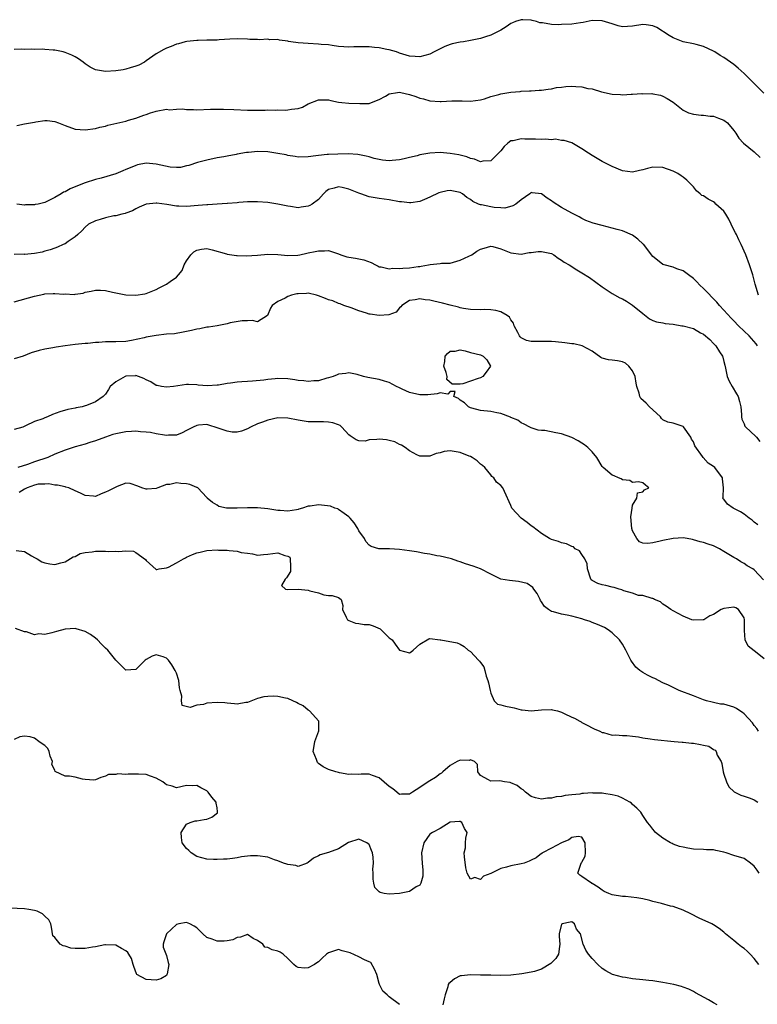
# Model space of a CAD drawing. Units: inches. Extents: x 2553000 to 2556000, y 1539000 to 1542000.
# Drawn here: x 2553824 to 2553970, y 1539957 to 1540151 of the extents above; entities that cross this region are included whole.
import ezdxf

# ---------------------------------------------------------------- set-up
doc = ezdxf.new("R2010")
doc.units = ezdxf.units.IN
doc.header["$MEASUREMENT"] = 0
doc.layers.add('LD25531539_2ft', color=112, linetype='Continuous')

msp = doc.modelspace()

# ---------------------------------------------------------------- linework, layer by layer
at = {"layer": 'LD25531539_2ft'}
for points, elevation in [([(2553970.89, 1540136.89), (2553969, 1540138.79), (2553967, 1540140.76), (2553965.82, 1540141.82), (2553965, 1540142.51), (2553964.32, 1540143), (2553963, 1540143.91), (2553962.29, 1540144.29), (2553961.25, 1540145), (2553961, 1540145.15), (2553959, 1540146.07), (2553957.55, 1540146.45), (2553957, 1540146.6), (2553955, 1540147.01), (2553953, 1540147.77), (2553952.24, 1540148.24), (2553949.79, 1540149.79), (2553949, 1540150.18), (2553947.67, 1540150.33), (2553947, 1540150.43), (2553945, 1540150.06), (2553943, 1540149.98), (2553942.18, 1540150.18), (2553941, 1540150.52), (2553939, 1540151.16), (2553937, 1540151.19), (2553935.22, 1540150.78), (2553934.73, 1540150.73), (2553933, 1540150.47), (2553931, 1540150.4), (2553930.32, 1540150.32), (2553929, 1540150.42), (2553927.25, 1540150.75), (2553927, 1540150.71), (2553926.71, 1540150.71), (2553926.02, 1540151), (2553925.2, 1540151.2), (2553925, 1540151.28), (2553923.33, 1540151.33), (2553923, 1540151.36), (2553921.88, 1540151), (2553921.29, 1540150.71), (2553921, 1540150.6), (2553920.06, 1540149.93), (2553919, 1540149.31), (2553918.45, 1540149), (2553917, 1540148.3), (2553915.97, 1540147.97), (2553915, 1540147.64), (2553913.34, 1540147.34), (2553913, 1540147.24), (2553911.67, 1540147), (2553911, 1540146.92), (2553909.43, 1540146.57), (2553909, 1540146.49), (2553907.94, 1540146.06), (2553907, 1540145.62), (2553905.84, 1540145), (2553905, 1540144.58), (2553903, 1540144.05), (2553902.09, 1540144.09), (2553901, 1540144.17), (2553900.35, 1540144.35), (2553899, 1540144.78), (2553898.85, 1540144.85), (2553898.4, 1540145), (2553897, 1540145.4), (2553896.53, 1540145.47), (2553895, 1540145.83), (2553894.1, 1540145.9), (2553893, 1540146.04), (2553891.97, 1540146.03), (2553891, 1540145.99), (2553890.02, 1540145.98), (2553889, 1540145.92), (2553888, 1540146), (2553887, 1540146.1), (2553885.75, 1540146.25), (2553885, 1540146.38), (2553883.52, 1540146.48), (2553883, 1540146.54), (2553881, 1540146.64), (2553879, 1540146.8), (2553877.59, 1540147), (2553877.08, 1540147.08), (2553877, 1540147.11), (2553875.31, 1540147.31), (2553875, 1540147.43), (2553873.41, 1540147.41), (2553873, 1540147.5), (2553871.4, 1540147.4), (2553871, 1540147.45), (2553869.46, 1540147.46), (2553869, 1540147.5), (2553867, 1540147.59), (2553865.54, 1540147.54), (2553863.41, 1540147.41), (2553863, 1540147.35), (2553861.33, 1540147.33), (2553861, 1540147.29), (2553859.27, 1540147.27), (2553859, 1540147.25), (2553857.07, 1540147.07), (2553856.73, 1540147), (2553855.4, 1540146.6), (2553855, 1540146.54), (2553853.92, 1540146.08), (2553853, 1540145.76), (2553852.5, 1540145.5), (2553851, 1540144.64), (2553849, 1540143.22), (2553848.67, 1540143), (2553847.59, 1540142.41), (2553847, 1540142.18), (2553845.89, 1540141.89), (2553845, 1540141.61), (2553844.5, 1540141.5), (2553843, 1540141.28), (2553841, 1540141.16), (2553839, 1540141.5), (2553837.97, 1540141.97), (2553837, 1540142.65), (2553836.59, 1540143), (2553835.67, 1540143.67), (2553835, 1540144.04), (2553834.35, 1540144.35), (2553833, 1540144.91), (2553832.61, 1540145), (2553831, 1540145.32), (2553830.64, 1540145.36), (2553829, 1540145.47), (2553828.48, 1540145.52), (2553827, 1540145.51), (2553826.43, 1540145.57), (2553825, 1540145.51), (2553824.42, 1540145.58), (2553823, 1540145.5)], 8218), ([(2553823.48, 1540130.52), (2553825, 1540130.82), (2553827, 1540131.16), (2553827.22, 1540131.22), (2553829, 1540131.46), (2553829.49, 1540131.49), (2553831, 1540131.3), (2553831.74, 1540131), (2553833, 1540130.52), (2553835, 1540129.78), (2553837, 1540129.61), (2553839, 1540129.9), (2553839.87, 1540130.13), (2553841, 1540130.39), (2553841.46, 1540130.54), (2553845, 1540131.36), (2553845.53, 1540131.53), (2553847, 1540131.92), (2553848.56, 1540132.56), (2553849, 1540132.69), (2553849.87, 1540133), (2553850.77, 1540133.23), (2553851, 1540133.34), (2553853, 1540133.7), (2553853.61, 1540133.61), (2553855, 1540133.73), (2553856.21, 1540133.79), (2553857, 1540133.62), (2553858.34, 1540133.66), (2553859, 1540133.6), (2553861.68, 1540133.68), (2553863, 1540133.71), (2553864.29, 1540133.71), (2553866.34, 1540133.66), (2553869, 1540133.53), (2553869.53, 1540133.54), (2553871, 1540133.5), (2553872.49, 1540133.51), (2553873, 1540133.55), (2553874.47, 1540133.53), (2553875, 1540133.57), (2553876.49, 1540133.51), (2553877, 1540133.55), (2553877.72, 1540133.72), (2553879, 1540133.82), (2553879.89, 1540134.11), (2553881, 1540134.76), (2553883, 1540135.58), (2553883.58, 1540135.58), (2553885, 1540135.54), (2553885.45, 1540135.45), (2553887, 1540135.08), (2553887.66, 1540135), (2553889, 1540134.92), (2553891.17, 1540134.83), (2553893, 1540134.85), (2553893.49, 1540135), (2553895, 1540135.6), (2553896.27, 1540136.27), (2553897, 1540136.71), (2553898.61, 1540137), (2553898.95, 1540137.05), (2553899.28, 1540137), (2553901, 1540136.62), (2553902.23, 1540136.23), (2553903, 1540135.88), (2553903.74, 1540135.74), (2553905, 1540135.34), (2553907, 1540135.25), (2553907.25, 1540135.25), (2553909.36, 1540135.36), (2553911, 1540135.33), (2553911.37, 1540135.37), (2553913, 1540135.3), (2553915, 1540135.58), (2553915.75, 1540135.75), (2553917, 1540136.2), (2553918.59, 1540136.59), (2553919, 1540136.74), (2553921, 1540137.07), (2553922.79, 1540137.21), (2553923, 1540137.25), (2553924.68, 1540137.32), (2553925, 1540137.36), (2553926.57, 1540137.43), (2553927, 1540137.46), (2553928.35, 1540137.65), (2553929, 1540137.72), (2553930.02, 1540137.98), (2553931, 1540138.08), (2553931.81, 1540138.19), (2553933, 1540138.24), (2553933.83, 1540138.17), (2553935, 1540138.11), (2553936.18, 1540137.82), (2553937, 1540137.7), (2553938.88, 1540137.12), (2553941, 1540136.67), (2553942.62, 1540136.62), (2553943, 1540136.55), (2553944.7, 1540136.7), (2553945, 1540136.65), (2553946.8, 1540136.8), (2553947, 1540136.76), (2553948.77, 1540136.77), (2553949, 1540136.72), (2553950.49, 1540136.49), (2553951, 1540136.29), (2553951.84, 1540135.84), (2553953, 1540135.09), (2553955, 1540133.52), (2553956.02, 1540133), (2553957, 1540132.72), (2553958.53, 1540132.53), (2553959, 1540132.52), (2553960.34, 1540132.34), (2553961, 1540132.32), (2553961.94, 1540131.94), (2553963, 1540131.57), (2553963.75, 1540131), (2553965, 1540129.51), (2553965.36, 1540129), (2553965.96, 1540127.96), (2553966.91, 1540127), (2553969, 1540125.32), (2553970.19, 1540124.19)], 8220), ([(2553969.82, 1540097), (2553969.17, 1540099.17), (2553968.71, 1540101), (2553968.59, 1540101.41), (2553968.08, 1540103), (2553967.33, 1540105), (2553966.46, 1540107), (2553965.96, 1540107.96), (2553965.48, 1540109), (2553965.31, 1540109.31), (2553965, 1540109.93), (2553964.49, 1540111), (2553963.99, 1540111.99), (2553963.42, 1540113), (2553963, 1540113.58), (2553961.45, 1540115), (2553961.24, 1540115.24), (2553961, 1540115.4), (2553959.95, 1540115.95), (2553959, 1540116.6), (2553958.69, 1540116.69), (2553958.34, 1540117), (2553957.6, 1540117.6), (2553957, 1540118.38), (2553956.46, 1540119), (2553955.7, 1540119.7), (2553955, 1540120.27), (2553954.58, 1540120.58), (2553953.94, 1540121), (2553953, 1540121.49), (2553951, 1540122.2), (2553949, 1540122.27), (2553947.97, 1540122.03), (2553947, 1540121.75), (2553946.36, 1540121.64), (2553945, 1540121.28), (2553943, 1540121.54), (2553941, 1540122.39), (2553939, 1540123.4), (2553937, 1540124.54), (2553936.29, 1540125), (2553935, 1540125.89), (2553934.31, 1540126.31), (2553933, 1540127.04), (2553931.51, 1540127.51), (2553931, 1540127.54), (2553929.77, 1540127.77), (2553929, 1540127.66), (2553927.82, 1540127.82), (2553927, 1540127.73), (2553925.82, 1540127.82), (2553923.77, 1540127.77), (2553923, 1540127.84), (2553921.45, 1540127.45), (2553921, 1540127.46), (2553920.38, 1540127), (2553919.63, 1540126.37), (2553919, 1540125.5), (2553918.54, 1540125), (2553917, 1540123.54), (2553915.44, 1540123.44), (2553915, 1540123.33), (2553913.83, 1540123.83), (2553913, 1540123.99), (2553912.28, 1540124.28), (2553911, 1540124.62), (2553910.69, 1540124.69), (2553909, 1540124.99), (2553907, 1540125.13), (2553904.99, 1540125.01), (2553903, 1540124.67), (2553902.52, 1540124.52), (2553901, 1540124.2), (2553899.91, 1540123.91), (2553899, 1540123.73), (2553897.58, 1540123.58), (2553897, 1540123.54), (2553895.68, 1540123.68), (2553895, 1540123.79), (2553894.01, 1540124.01), (2553893, 1540124.32), (2553892.45, 1540124.45), (2553890.79, 1540124.79), (2553888.89, 1540124.89), (2553886.86, 1540124.86), (2553885, 1540124.78), (2553884.73, 1540124.74), (2553883, 1540124.6), (2553882.49, 1540124.49), (2553881, 1540124.34), (2553879, 1540124.24), (2553878.4, 1540124.4), (2553877, 1540124.55), (2553876.67, 1540124.67), (2553874.99, 1540124.99), (2553873, 1540125.32), (2553871, 1540125.38), (2553869.18, 1540125.18), (2553868.84, 1540125.16), (2553867, 1540124.82), (2553866.75, 1540124.75), (2553865, 1540124.46), (2553864.31, 1540124.31), (2553863, 1540124.12), (2553861, 1540123.68), (2553859.16, 1540123.16), (2553857.41, 1540122.59), (2553857, 1540122.51), (2553855.77, 1540122.23), (2553855, 1540122.23), (2553853.72, 1540122.28), (2553851, 1540122.84), (2553849, 1540123.04), (2553847.29, 1540122.71), (2553847, 1540122.63), (2553845.83, 1540122.17), (2553845, 1540121.78), (2553844.43, 1540121.57), (2553843, 1540120.96), (2553840.11, 1540120.11), (2553839, 1540119.81), (2553837, 1540119.15), (2553835.44, 1540118.56), (2553834.02, 1540117.98), (2553833, 1540117.42), (2553832.69, 1540117.31), (2553832.22, 1540117), (2553831, 1540116.27), (2553829.55, 1540115.55), (2553829, 1540115.32), (2553827.68, 1540115), (2553827.12, 1540114.88), (2553827, 1540114.83), (2553825.19, 1540114.81), (2553825, 1540114.77), (2553823.49, 1540115)], 8222), ([(2553969.66, 1540087), (2553969.39, 1540087.39), (2553967.98, 1540089), (2553967, 1540089.93), (2553965.92, 1540091), (2553965, 1540091.96), (2553964.48, 1540092.48), (2553963, 1540094.08), (2553962.18, 1540095), (2553961.65, 1540095.65), (2553959, 1540098.36), (2553958.26, 1540099), (2553957.68, 1540099.68), (2553957, 1540100.3), (2553956.01, 1540101), (2553955, 1540101.83), (2553953.76, 1540102.24), (2553953, 1540102.54), (2553951.23, 1540103), (2553951, 1540103.07), (2553949.9, 1540103.9), (2553949, 1540104.65), (2553948.72, 1540105), (2553947.22, 1540107), (2553947.11, 1540107.11), (2553946.06, 1540108.06), (2553945, 1540108.88), (2553943, 1540109.71), (2553941.97, 1540109.97), (2553941, 1540110.24), (2553939, 1540110.73), (2553937.21, 1540111.21), (2553935.77, 1540111.77), (2553935, 1540112.13), (2553934.44, 1540112.44), (2553933, 1540113.19), (2553931, 1540114.34), (2553929.35, 1540115.35), (2553929, 1540115.63), (2553928.16, 1540116.16), (2553927, 1540116.98), (2553925.21, 1540117.21), (2553925, 1540117.26), (2553924.72, 1540117), (2553923, 1540115.85), (2553921.96, 1540115), (2553921.38, 1540114.62), (2553919.79, 1540114.21), (2553919, 1540114.23), (2553917.67, 1540114.33), (2553917, 1540114.46), (2553915.16, 1540114.84), (2553915, 1540114.86), (2553914.62, 1540115), (2553913.5, 1540115.5), (2553913, 1540115.87), (2553912.3, 1540116.3), (2553911.42, 1540117), (2553911, 1540117.25), (2553909, 1540117.64), (2553908.43, 1540117.57), (2553907, 1540117.26), (2553906.8, 1540117.2), (2553905, 1540116.35), (2553903.91, 1540115.91), (2553903, 1540115.51), (2553901.26, 1540115.26), (2553901, 1540115.21), (2553899.4, 1540115.4), (2553899, 1540115.43), (2553897, 1540115.82), (2553895.95, 1540115.95), (2553895, 1540116.09), (2553893, 1540116.42), (2553891.4, 1540117), (2553891, 1540117.12), (2553889, 1540117.93), (2553887.71, 1540118.29), (2553887, 1540118.42), (2553886.12, 1540118.12), (2553885, 1540117.88), (2553884.5, 1540117.5), (2553884, 1540117), (2553883, 1540115.91), (2553881.78, 1540115), (2553881.3, 1540114.7), (2553881, 1540114.55), (2553879.62, 1540114.38), (2553879, 1540114.27), (2553877.47, 1540114.53), (2553877, 1540114.56), (2553875.02, 1540114.98), (2553873, 1540115.28), (2553871, 1540115.42), (2553869, 1540115.43), (2553867.31, 1540115.31), (2553867, 1540115.25), (2553865.09, 1540115.09), (2553865, 1540115.07), (2553863.05, 1540114.95), (2553861.16, 1540114.84), (2553861, 1540114.84), (2553859.3, 1540114.7), (2553857, 1540114.53), (2553855.43, 1540114.57), (2553855, 1540114.56), (2553853.11, 1540114.89), (2553851.15, 1540115.15), (2553851, 1540115.19), (2553849.02, 1540114.98), (2553847.63, 1540114.37), (2553847, 1540114.06), (2553846.32, 1540113.68), (2553845, 1540113.2), (2553844.87, 1540113.13), (2553844.23, 1540113), (2553843, 1540112.68), (2553842.64, 1540112.64), (2553841, 1540112.27), (2553839.97, 1540111.97), (2553839, 1540111.67), (2553837.64, 1540111), (2553837, 1540110.45), (2553836.32, 1540109.68), (2553835.51, 1540109), (2553835, 1540108.53), (2553833.63, 1540107.63), (2553833, 1540107.17), (2553832.66, 1540107), (2553831.51, 1540106.49), (2553831, 1540106.32), (2553830.06, 1540105.94), (2553829, 1540105.68), (2553828.47, 1540105.53), (2553827, 1540105.27), (2553825, 1540105.07), (2553824.92, 1540105.08), (2553823, 1540105.04)], 8224), ([(2553823, 1540095.73), (2553827, 1540096.84), (2553828.79, 1540097.21), (2553829, 1540097.25), (2553830.67, 1540097.33), (2553831, 1540097.37), (2553832.77, 1540097.23), (2553833, 1540097.26), (2553834.83, 1540097.17), (2553835, 1540097.23), (2553836.59, 1540097.41), (2553837, 1540097.59), (2553838.18, 1540097.82), (2553839, 1540098), (2553839.99, 1540098.01), (2553841, 1540097.91), (2553842.37, 1540097.63), (2553843, 1540097.47), (2553845, 1540097.08), (2553847, 1540097.01), (2553848.73, 1540097.27), (2553849, 1540097.33), (2553851, 1540098.13), (2553851.56, 1540098.44), (2553853, 1540099.2), (2553853.72, 1540099.72), (2553855, 1540100.58), (2553855.38, 1540101), (2553856.1, 1540101.9), (2553856.53, 1540103), (2553857, 1540103.79), (2553857.8, 1540105), (2553858.43, 1540105.57), (2553859, 1540105.87), (2553859.91, 1540106.09), (2553861, 1540106.22), (2553862.02, 1540105.98), (2553864.85, 1540105.15), (2553865, 1540105.09), (2553866.82, 1540104.82), (2553867, 1540104.83), (2553868.75, 1540104.75), (2553871, 1540104.88), (2553873, 1540105.08), (2553875, 1540105.03), (2553877, 1540104.83), (2553878.92, 1540104.92), (2553879.36, 1540105), (2553880.69, 1540105.31), (2553881, 1540105.35), (2553882.34, 1540105.66), (2553883, 1540105.76), (2553884.24, 1540105.76), (2553885, 1540105.83), (2553886.75, 1540105.25), (2553887, 1540105.2), (2553887.46, 1540105), (2553888.61, 1540104.61), (2553889, 1540104.52), (2553890.3, 1540104.3), (2553891, 1540104.16), (2553891.99, 1540103.99), (2553893.43, 1540103.43), (2553894.28, 1540103), (2553894.77, 1540102.77), (2553895, 1540102.63), (2553895.42, 1540102.58), (2553897, 1540102.2), (2553897.68, 1540102.32), (2553899, 1540102.25), (2553899.65, 1540102.35), (2553901, 1540102.41), (2553902.66, 1540102.66), (2553903, 1540102.7), (2553903.28, 1540102.72), (2553904.72, 1540103), (2553905.09, 1540103.09), (2553907, 1540103.26), (2553907.3, 1540103.3), (2553909, 1540103.32), (2553911, 1540103.9), (2553912.72, 1540104.72), (2553913.26, 1540105), (2553914.3, 1540105.7), (2553915, 1540106.07), (2553915.69, 1540106.31), (2553917, 1540106.66), (2553917.41, 1540106.59), (2553919, 1540106.19), (2553920.35, 1540105.65), (2553921, 1540105.37), (2553923, 1540105.13), (2553924.58, 1540105.42), (2553925, 1540105.45), (2553926.39, 1540105.61), (2553927, 1540105.61), (2553929, 1540105.21), (2553929.45, 1540105), (2553930.29, 1540104.29), (2553931, 1540103.91), (2553931.5, 1540103.5), (2553932.46, 1540103), (2553934.01, 1540102.01), (2553935, 1540101.45), (2553936.49, 1540100.49), (2553939, 1540098.66), (2553941, 1540097.33), (2553942.52, 1540096.52), (2553943, 1540096.31), (2553943.82, 1540095.82), (2553945, 1540095.04), (2553947, 1540093.38), (2553948.35, 1540092.35), (2553949, 1540092.01), (2553949.73, 1540091.73), (2553951, 1540091.55), (2553951.44, 1540091.44), (2553953, 1540091.33), (2553954.71, 1540091), (2553955, 1540090.96), (2553957, 1540090.42), (2553958.4, 1540089.6), (2553959, 1540089.3), (2553960.28, 1540088.28), (2553961, 1540087.47), (2553961.25, 1540087.25), (2553961.45, 1540087), (2553962.16, 1540085.84), (2553962.72, 1540085), (2553962.79, 1540084.79), (2553963, 1540083.93), (2553963.22, 1540083.21), (2553963.35, 1540082.65), (2553963.7, 1540081), (2553964.07, 1540080.07), (2553964.65, 1540079), (2553965.54, 1540077.54), (2553965.81, 1540077), (2553966.07, 1540076.07), (2553966.35, 1540075), (2553966.52, 1540073.48), (2553966.5, 1540073), (2553966.53, 1540072.53), (2553967, 1540071.64), (2553967.18, 1540071.18), (2553967.32, 1540071), (2553969.23, 1540069.23), (2553969.44, 1540069), (2553970.14, 1540068.14)], 8226), ([(2553969.69, 1540051.69), (2553969, 1540052.25), (2553968.61, 1540052.61), (2553968, 1540053), (2553967, 1540053.79), (2553966.29, 1540054.29), (2553964.86, 1540055), (2553963.76, 1540055.76), (2553963, 1540056.77), (2553962.87, 1540056.87), (2553962.81, 1540057), (2553962.86, 1540057.14), (2553962.93, 1540059), (2553962.77, 1540060.77), (2553962.78, 1540061), (2553961.24, 1540063), (2553961, 1540063.22), (2553959.9, 1540063.9), (2553958.91, 1540065), (2553958.78, 1540065.22), (2553957.32, 1540067.32), (2553957, 1540068.1), (2553956.61, 1540068.61), (2553956.47, 1540069), (2553955.07, 1540071.07), (2553955, 1540071.11), (2553953.58, 1540071.58), (2553953, 1540071.75), (2553951.94, 1540071.94), (2553951, 1540072.42), (2553950.72, 1540072.72), (2553950.5, 1540073), (2553949, 1540074.37), (2553948.36, 1540075), (2553947.7, 1540075.7), (2553946.65, 1540076.65), (2553946.41, 1540077), (2553946.3, 1540077.7), (2553945.85, 1540079), (2553945.69, 1540079.69), (2553945.53, 1540081), (2553945, 1540082.06), (2553944.26, 1540083), (2553943.58, 1540083.58), (2553943, 1540083.85), (2553942.04, 1540084.04), (2553941, 1540084.2), (2553940.25, 1540084.25), (2553939, 1540084.58), (2553938.73, 1540084.73), (2553937, 1540086), (2553935.05, 1540087), (2553933.41, 1540087.41), (2553933, 1540087.44), (2553931.62, 1540087.62), (2553929.78, 1540087.78), (2553929, 1540087.87), (2553927, 1540087.9), (2553925.85, 1540087.85), (2553925, 1540087.86), (2553924.09, 1540088.09), (2553923, 1540088.63), (2553922.82, 1540088.82), (2553922.7, 1540089), (2553922.34, 1540089.66), (2553921.66, 1540091), (2553921.49, 1540091.49), (2553921, 1540092.17), (2553920.69, 1540092.69), (2553920.23, 1540093), (2553919, 1540093.74), (2553917.99, 1540093.99), (2553917, 1540094.14), (2553915.83, 1540094.17), (2553915, 1540094.14), (2553913, 1540094.18), (2553911.61, 1540094.39), (2553911, 1540094.55), (2553910.67, 1540094.67), (2553909, 1540095.04), (2553907.47, 1540095.47), (2553905.81, 1540095.81), (2553905, 1540096.03), (2553904.08, 1540096.08), (2553903, 1540096.28), (2553902.07, 1540096.07), (2553901, 1540095.96), (2553899.47, 1540095), (2553899.27, 1540094.73), (2553899, 1540094.51), (2553898.32, 1540093.68), (2553896.89, 1540093.11), (2553895, 1540092.98), (2553893.24, 1540093.24), (2553893, 1540093.29), (2553892.51, 1540093.49), (2553891, 1540093.94), (2553889.49, 1540094.51), (2553888, 1540095), (2553887.29, 1540095.29), (2553887, 1540095.35), (2553885.88, 1540095.88), (2553885, 1540096.1), (2553884.39, 1540096.39), (2553883, 1540096.89), (2553882.6, 1540097), (2553881, 1540097.39), (2553880.64, 1540097.36), (2553879, 1540097.3), (2553878.75, 1540097.25), (2553877.72, 1540097), (2553877, 1540096.77), (2553876.44, 1540096.44), (2553875, 1540095.8), (2553873.89, 1540095), (2553873.52, 1540094.48), (2553872.98, 1540093.02), (2553871, 1540091.75), (2553870.03, 1540092.03), (2553869, 1540091.94), (2553867.98, 1540091.98), (2553865.57, 1540091.57), (2553865, 1540091.39), (2553863, 1540091), (2553861.29, 1540090.71), (2553861, 1540090.69), (2553859.62, 1540090.38), (2553859, 1540090.29), (2553857.97, 1540090.03), (2553857, 1540089.82), (2553856.31, 1540089.69), (2553854.58, 1540089.42), (2553853, 1540089.3), (2553851, 1540089.07), (2553849, 1540088.73), (2553848.63, 1540088.63), (2553846.09, 1540088.09), (2553845, 1540087.9), (2553843, 1540087.78), (2553841, 1540087.78), (2553839.69, 1540087.69), (2553839, 1540087.69), (2553837.51, 1540087.51), (2553837, 1540087.48), (2553835, 1540087.26), (2553833, 1540087), (2553831.26, 1540086.74), (2553830.61, 1540086.61), (2553829, 1540086.34), (2553827.88, 1540086.12), (2553826.34, 1540085.66), (2553824.74, 1540085), (2553823, 1540084.45)], 8228), ([(2553970.87, 1540040.87), (2553969, 1540042.82), (2553968.73, 1540043), (2553967.63, 1540043.63), (2553967, 1540044.09), (2553966.39, 1540044.39), (2553965.5, 1540045), (2553965, 1540045.27), (2553963, 1540046.48), (2553962.18, 1540047), (2553961.38, 1540047.38), (2553961, 1540047.54), (2553959.9, 1540047.9), (2553959, 1540048.22), (2553958.34, 1540048.34), (2553957, 1540048.77), (2553956.8, 1540048.8), (2553955.77, 1540049), (2553955, 1540049.13), (2553953, 1540049.03), (2553951, 1540048.6), (2553950.46, 1540048.46), (2553949, 1540048.15), (2553948.02, 1540048.02), (2553947, 1540048.12), (2553946.39, 1540048.39), (2553945.84, 1540049), (2553945, 1540050.53), (2553944.86, 1540051), (2553944.68, 1540053.32), (2553944.89, 1540055), (2553945, 1540055.57), (2553945.84, 1540057), (2553945.97, 1540058.03), (2553947, 1540058.24), (2553947.38, 1540058.62), (2553948.23, 1540059), (2553947.52, 1540059.52), (2553947, 1540059.97), (2553946.18, 1540060.18), (2553945, 1540060.06), (2553944.47, 1540060.47), (2553943, 1540060.57), (2553942.78, 1540060.78), (2553942.2, 1540061), (2553941.37, 1540061.37), (2553941, 1540061.51), (2553939.19, 1540063), (2553939, 1540063.24), (2553937.93, 1540065), (2553937, 1540066.14), (2553936.15, 1540067), (2553935.51, 1540067.51), (2553935, 1540067.79), (2553934.28, 1540068.28), (2553933, 1540068.94), (2553931, 1540069.69), (2553929.88, 1540069.88), (2553927.7, 1540070.3), (2553927, 1540070.33), (2553926.39, 1540070.39), (2553925, 1540070.87), (2553924.71, 1540071), (2553923.59, 1540071.59), (2553923, 1540071.82), (2553922.33, 1540072.33), (2553921, 1540072.86), (2553920.92, 1540072.92), (2553919, 1540073.68), (2553918.22, 1540073.78), (2553917, 1540074.07), (2553915, 1540074.27), (2553913.26, 1540074.74), (2553913, 1540074.8), (2553912.61, 1540075), (2553911.81, 1540075.81), (2553911, 1540076.32), (2553910.65, 1540076.65), (2553909.71, 1540077), (2553910, 1540078), (2553909, 1540078.02), (2553908.52, 1540077.48), (2553907, 1540077.78), (2553906.46, 1540077.54), (2553904.61, 1540077.39), (2553903, 1540077.34), (2553901, 1540077.79), (2553899.51, 1540078.49), (2553899, 1540078.71), (2553898.41, 1540079), (2553897, 1540079.79), (2553896.08, 1540080.08), (2553895, 1540080.39), (2553892.77, 1540080.77), (2553891.89, 1540081), (2553890.64, 1540081.36), (2553889, 1540081.71), (2553888.44, 1540081.56), (2553887, 1540081.41), (2553886.73, 1540081.27), (2553885.93, 1540081), (2553885, 1540080.72), (2553884.65, 1540080.65), (2553883, 1540080.14), (2553882.13, 1540080.13), (2553881, 1540079.97), (2553880.13, 1540080.13), (2553879, 1540080.21), (2553878.33, 1540080.33), (2553877, 1540080.51), (2553875, 1540080.56), (2553874.5, 1540080.5), (2553873, 1540080.36), (2553872.24, 1540080.24), (2553870.03, 1540080.03), (2553869, 1540080), (2553867.89, 1540079.89), (2553867, 1540079.88), (2553865.67, 1540079.67), (2553865, 1540079.6), (2553863.29, 1540079.29), (2553863, 1540079.25), (2553861.14, 1540079.14), (2553859.26, 1540079.26), (2553859, 1540079.33), (2553857.37, 1540079.37), (2553857, 1540079.41), (2553854.41, 1540079), (2553853, 1540078.86), (2553852.02, 1540079), (2553851.18, 1540079.18), (2553851, 1540079.2), (2553849.93, 1540079.93), (2553849, 1540080.33), (2553848.58, 1540080.58), (2553847.49, 1540081), (2553847, 1540081.14), (2553846.88, 1540081.12), (2553845, 1540081.05), (2553844.86, 1540081), (2553843, 1540079.89), (2553841.92, 1540079), (2553841.59, 1540078.41), (2553841, 1540077.52), (2553840.52, 1540077), (2553839, 1540075.96), (2553837.26, 1540075.26), (2553837, 1540075.17), (2553836.41, 1540075), (2553835.19, 1540074.81), (2553835, 1540074.75), (2553833.53, 1540074.47), (2553832.01, 1540073.99), (2553830.54, 1540073.46), (2553829.56, 1540073), (2553829, 1540072.82), (2553828.65, 1540072.65), (2553827, 1540072.07), (2553825.21, 1540071.21), (2553824.67, 1540071), (2553823, 1540070.51)], 8230), ([(2553971, 1540025.31), (2553969.61, 1540026.39), (2553969, 1540026.85), (2553967.8, 1540027.8), (2553967.22, 1540029), (2553967.12, 1540030.88), (2553967.07, 1540031.07), (2553967.1, 1540033), (2553967, 1540033.36), (2553965.92, 1540035), (2553965.36, 1540035.36), (2553965, 1540035.49), (2553963, 1540035.22), (2553962.48, 1540035), (2553961, 1540034.04), (2553960.25, 1540033.75), (2553959.06, 1540033), (2553959, 1540032.95), (2553958.96, 1540032.96), (2553957, 1540032.9), (2553956.72, 1540033), (2553955, 1540033.71), (2553953, 1540034.75), (2553952.55, 1540035), (2553951.65, 1540035.65), (2553951, 1540036.08), (2553950.52, 1540036.52), (2553949.34, 1540037), (2553949.14, 1540037.14), (2553949, 1540037.17), (2553948.85, 1540037.15), (2553947, 1540037.75), (2553946.2, 1540037.8), (2553945, 1540038.24), (2553943.29, 1540038.71), (2553942.87, 1540038.87), (2553942.38, 1540039), (2553941.34, 1540039.34), (2553941, 1540039.43), (2553939.72, 1540039.72), (2553939, 1540039.9), (2553938.16, 1540040.16), (2553937, 1540040.75), (2553936.85, 1540040.85), (2553936.75, 1540041), (2553936.11, 1540043), (2553936.05, 1540044.05), (2553935.59, 1540045), (2553935, 1540045.85), (2553934.56, 1540046.56), (2553933.68, 1540047), (2553933.34, 1540047.34), (2553933, 1540047.44), (2553931.97, 1540047.97), (2553931, 1540048.19), (2553930.41, 1540048.41), (2553929, 1540048.82), (2553928.62, 1540049), (2553927, 1540050.02), (2553925.34, 1540051.34), (2553925, 1540051.5), (2553924.19, 1540052.19), (2553923, 1540053), (2553921.15, 1540055), (2553921, 1540055.55), (2553919.74, 1540058.26), (2553919.41, 1540059), (2553919, 1540059.45), (2553918.13, 1540060.13), (2553917.61, 1540061), (2553917.26, 1540061.26), (2553917, 1540061.55), (2553915.84, 1540063), (2553915.4, 1540063.4), (2553915, 1540063.71), (2553914.34, 1540064.34), (2553913.34, 1540065), (2553913, 1540065.18), (2553912.73, 1540065.27), (2553911, 1540065.99), (2553909.8, 1540066.2), (2553909, 1540066.31), (2553907.82, 1540066.18), (2553907, 1540065.94), (2553906.22, 1540065.78), (2553905, 1540065.24), (2553904.73, 1540065.27), (2553903, 1540065.27), (2553902.46, 1540065.54), (2553901, 1540066.34), (2553900.11, 1540067), (2553899.43, 1540067.43), (2553899, 1540067.56), (2553898.06, 1540068.06), (2553897, 1540068.36), (2553896.45, 1540068.45), (2553895, 1540068.63), (2553894.53, 1540068.53), (2553893, 1540068.45), (2553892.23, 1540068.23), (2553891, 1540068.26), (2553890.45, 1540068.45), (2553889.24, 1540069.24), (2553889, 1540069.48), (2553887.63, 1540071), (2553887.28, 1540071.28), (2553887, 1540071.41), (2553885.86, 1540071.86), (2553885, 1540071.99), (2553884.04, 1540072.04), (2553883, 1540072), (2553882.04, 1540072.04), (2553881, 1540072.04), (2553880.19, 1540072.19), (2553879, 1540072.38), (2553877, 1540072.78), (2553875, 1540072.81), (2553873, 1540072.37), (2553871.98, 1540071.98), (2553871, 1540071.64), (2553869.6, 1540071), (2553869, 1540070.68), (2553867.81, 1540070.19), (2553867, 1540069.99), (2553865.99, 1540070.01), (2553865, 1540070.16), (2553863, 1540070.88), (2553861.39, 1540071.39), (2553861, 1540071.48), (2553859.35, 1540071.35), (2553859, 1540071.33), (2553858.26, 1540071), (2553857, 1540070.32), (2553856.13, 1540069.87), (2553855, 1540069.42), (2553853.4, 1540069.4), (2553853, 1540069.35), (2553852.62, 1540069.38), (2553851, 1540069.68), (2553849.9, 1540069.9), (2553849, 1540070.01), (2553847.93, 1540070.07), (2553847, 1540070.17), (2553846.14, 1540070.14), (2553845, 1540070.07), (2553843, 1540069.67), (2553842.47, 1540069.53), (2553840.97, 1540069.03), (2553839, 1540068.29), (2553837.93, 1540067.93), (2553837, 1540067.64), (2553835, 1540067.09), (2553833, 1540066.46), (2553831, 1540065.64), (2553829.62, 1540065), (2553827, 1540064.12), (2553825.62, 1540063.62), (2553823.66, 1540063)], 8232), ([(2553969.85, 1540011), (2553969.53, 1540011.53), (2553969, 1540012.15), (2553968.66, 1540012.66), (2553967, 1540014.4), (2553966.69, 1540014.69), (2553966.17, 1540015), (2553965.5, 1540015.5), (2553965, 1540015.71), (2553963, 1540016.31), (2553962.36, 1540016.36), (2553961, 1540016.68), (2553960.71, 1540016.71), (2553959.62, 1540017), (2553959, 1540017.2), (2553957, 1540017.97), (2553954.2, 1540019), (2553953.41, 1540019.41), (2553953, 1540019.59), (2553952.08, 1540020.08), (2553951, 1540020.54), (2553949.37, 1540021.37), (2553949, 1540021.5), (2553947.92, 1540022.08), (2553947, 1540022.55), (2553946.43, 1540023), (2553945.66, 1540023.66), (2553944.8, 1540024.8), (2553944.68, 1540025), (2553943.67, 1540027), (2553943, 1540028.17), (2553942.41, 1540029), (2553941, 1540030.4), (2553940.18, 1540031), (2553939.43, 1540031.43), (2553938.07, 1540032.07), (2553937, 1540032.45), (2553936.63, 1540032.63), (2553935.51, 1540033), (2553935, 1540033.15), (2553933, 1540033.68), (2553932.12, 1540033.88), (2553931, 1540034.07), (2553929.43, 1540034.57), (2553929, 1540034.62), (2553928.39, 1540035), (2553927.61, 1540035.61), (2553927, 1540036.55), (2553926.81, 1540036.81), (2553926.74, 1540037), (2553926.16, 1540038.16), (2553925.54, 1540039), (2553925.35, 1540039.35), (2553924.17, 1540040.17), (2553922.52, 1540040.52), (2553920.7, 1540040.7), (2553919, 1540040.99), (2553917, 1540041.96), (2553915.02, 1540043.02), (2553913.57, 1540043.57), (2553912.05, 1540044.05), (2553911, 1540044.44), (2553910.54, 1540044.55), (2553909.28, 1540045), (2553909, 1540045.09), (2553907, 1540045.52), (2553906.38, 1540045.62), (2553905, 1540045.9), (2553903.96, 1540046.04), (2553902.39, 1540046.39), (2553901, 1540046.56), (2553899, 1540046.85), (2553897.01, 1540046.99), (2553895.03, 1540046.97), (2553894.96, 1540046.96), (2553893.41, 1540047.41), (2553893, 1540047.7), (2553892.39, 1540048.4), (2553892.09, 1540049), (2553891, 1540050.5), (2553890.83, 1540050.83), (2553890.76, 1540051), (2553890.09, 1540052.09), (2553889.28, 1540053), (2553889, 1540053.29), (2553888.07, 1540053.93), (2553887, 1540054.76), (2553886.85, 1540054.85), (2553886.27, 1540055), (2553885.39, 1540055.39), (2553883.62, 1540055.62), (2553883, 1540055.64), (2553881.39, 1540055.39), (2553881, 1540055.37), (2553879.89, 1540055), (2553879.17, 1540054.83), (2553879, 1540054.76), (2553878.67, 1540054.67), (2553877, 1540054.4), (2553875.47, 1540054.53), (2553875, 1540054.55), (2553873, 1540054.89), (2553871, 1540055.08), (2553869, 1540055.07), (2553867, 1540054.97), (2553865, 1540054.98), (2553864.86, 1540055), (2553863.35, 1540055.35), (2553863, 1540055.62), (2553862.1, 1540056.1), (2553861.08, 1540057), (2553861, 1540057.12), (2553859.2, 1540059), (2553859.07, 1540059.07), (2553859, 1540059.08), (2553857.64, 1540059.64), (2553857, 1540059.77), (2553855.88, 1540059.88), (2553855, 1540059.99), (2553853.69, 1540059.69), (2553853, 1540059.65), (2553851.31, 1540059), (2553851, 1540058.9), (2553849.23, 1540058.77), (2553849, 1540058.77), (2553848.17, 1540059), (2553847.36, 1540059.36), (2553845.86, 1540059.86), (2553845, 1540059.9), (2553843.28, 1540059.28), (2553843, 1540059.14), (2553842.78, 1540059), (2553841.6, 1540058.4), (2553841, 1540058.13), (2553840.14, 1540057.86), (2553839, 1540057.33), (2553838.61, 1540057.39), (2553837, 1540057.49), (2553836.06, 1540057.94), (2553835, 1540058.4), (2553833.76, 1540059), (2553833.17, 1540059.17), (2553833, 1540059.18), (2553831.55, 1540059.55), (2553831, 1540059.54), (2553829.83, 1540059.83), (2553829, 1540059.75), (2553827.71, 1540059.71), (2553827, 1540059.55), (2553825.53, 1540059), (2553825, 1540058.76), (2553823.93, 1540058.07)], 8234), ([(2553823.33, 1540046.67), (2553825, 1540046.43), (2553826.41, 1540045.59), (2553827, 1540045.28), (2553827.49, 1540045), (2553828.43, 1540044.43), (2553829, 1540044.2), (2553830.03, 1540044.03), (2553831, 1540043.9), (2553832.2, 1540044.2), (2553833, 1540044.38), (2553834.63, 1540045.37), (2553835, 1540045.47), (2553835.97, 1540046.03), (2553837, 1540046.24), (2553838.38, 1540046.38), (2553839, 1540046.52), (2553841, 1540046.53), (2553841.52, 1540046.48), (2553843, 1540046.53), (2553843.56, 1540046.44), (2553845, 1540046.59), (2553846.52, 1540046.52), (2553847, 1540046.25), (2553848.89, 1540044.89), (2553849, 1540044.69), (2553851, 1540042.87), (2553851.09, 1540042.91), (2553851.56, 1540043), (2553853, 1540043.24), (2553853.39, 1540043.39), (2553855, 1540044.22), (2553856.4, 1540045), (2553856.77, 1540045.23), (2553857, 1540045.31), (2553858.13, 1540045.87), (2553859, 1540046.16), (2553859.66, 1540046.34), (2553861, 1540046.63), (2553863, 1540046.77), (2553863.26, 1540046.74), (2553865, 1540046.72), (2553865.37, 1540046.63), (2553867, 1540046.52), (2553867.73, 1540046.27), (2553869, 1540046.09), (2553869.99, 1540045.99), (2553871, 1540045.71), (2553872.14, 1540045.86), (2553873, 1540045.92), (2553875, 1540046.18), (2553876.35, 1540045.65), (2553877, 1540045.55), (2553877.36, 1540045.36), (2553877.45, 1540045), (2553877.51, 1540043.51), (2553877.5, 1540043), (2553877.52, 1540042.48), (2553876.72, 1540041.28), (2553876.47, 1540041), (2553875.74, 1540039.74), (2553876.54, 1540039), (2553877, 1540038.96), (2553879, 1540038.99), (2553881, 1540038.81), (2553881.32, 1540038.68), (2553883, 1540038.32), (2553884.1, 1540037.9), (2553885, 1540037.79), (2553885.74, 1540037.74), (2553887, 1540037.37), (2553887.52, 1540037), (2553887.82, 1540035.82), (2553887.75, 1540035), (2553888.48, 1540033.52), (2553888.76, 1540033), (2553888.9, 1540032.9), (2553889, 1540032.85), (2553890.31, 1540032.31), (2553891, 1540032.27), (2553892.04, 1540032.04), (2553893, 1540032.03), (2553893.79, 1540031.79), (2553895.2, 1540031.2), (2553897, 1540029.43), (2553897.53, 1540029), (2553898.14, 1540028.14), (2553899, 1540026.96), (2553901, 1540026.48), (2553901.32, 1540026.68), (2553901.71, 1540027), (2553903, 1540028.19), (2553904.77, 1540029.23), (2553905, 1540029.3), (2553907, 1540029.05), (2553907.15, 1540029), (2553910.41, 1540028.41), (2553911, 1540028.14), (2553911.74, 1540027.74), (2553912.58, 1540027), (2553913, 1540026.72), (2553914.59, 1540025), (2553914.8, 1540024.8), (2553915, 1540024.58), (2553915.68, 1540023.68), (2553915.83, 1540023), (2553916.14, 1540021.86), (2553916.47, 1540021), (2553916.55, 1540020.55), (2553916.88, 1540019), (2553917, 1540018.5), (2553917.72, 1540017), (2553918.35, 1540016.35), (2553919, 1540016.2), (2553919.95, 1540015.95), (2553921, 1540015.71), (2553921.64, 1540015.64), (2553923, 1540015.24), (2553923.24, 1540015.24), (2553925, 1540015.02), (2553927, 1540015.21), (2553929, 1540015.27), (2553929.23, 1540015.23), (2553930.16, 1540015), (2553931, 1540014.77), (2553931.48, 1540014.52), (2553933, 1540013.79), (2553933.56, 1540013.56), (2553934.59, 1540013), (2553934.84, 1540012.84), (2553935, 1540012.72), (2553936.15, 1540012.15), (2553937, 1540011.65), (2553937.44, 1540011.44), (2553938.54, 1540011), (2553939, 1540010.74), (2553939.28, 1540010.72), (2553941, 1540010.24), (2553941.69, 1540010.31), (2553943, 1540010.15), (2553943.85, 1540010.15), (2553945, 1540009.99), (2553946.14, 1540009.86), (2553947, 1540009.7), (2553948.49, 1540009.51), (2553949.34, 1540009.34), (2553953.22, 1540009), (2553954.82, 1540008.82), (2553955, 1540008.84), (2553956.62, 1540008.62), (2553957, 1540008.63), (2553958.39, 1540008.39), (2553959, 1540008.23), (2553960.06, 1540008.06), (2553961, 1540007.37), (2553961.29, 1540007.29), (2553961.5, 1540007), (2553961.72, 1540006.28), (2553962.46, 1540005), (2553962.62, 1540004.62), (2553962.89, 1540003), (2553963, 1540002.51), (2553963.53, 1540001), (2553964, 1540000), (2553965.04, 1539999.04), (2553966.37, 1539998.37), (2553967, 1539998.19), (2553968.23, 1539997.77), (2553969, 1539997.43), (2553969.75, 1539997)], 8236), ([(2553969.96, 1539983), (2553969.56, 1539983.56), (2553969, 1539984.4), (2553968.3, 1539985), (2553967, 1539985.86), (2553965, 1539986.45), (2553963.45, 1539987), (2553963, 1539987.14), (2553961.46, 1539987.46), (2553961, 1539987.59), (2553959.62, 1539987.62), (2553959, 1539987.68), (2553957, 1539987.75), (2553955.91, 1539987.91), (2553955, 1539988.1), (2553954.28, 1539988.28), (2553953, 1539988.74), (2553952.82, 1539988.82), (2553952.47, 1539989), (2553951, 1539989.91), (2553949.55, 1539991), (2553949.31, 1539991.31), (2553949, 1539991.67), (2553948.44, 1539992.44), (2553947.93, 1539993), (2553947, 1539994.37), (2553946.61, 1539995), (2553945.85, 1539995.85), (2553945, 1539996.54), (2553944.79, 1539996.79), (2553944.45, 1539997), (2553943, 1539997.76), (2553942.16, 1539998.16), (2553941, 1539998.43), (2553939.32, 1539998.68), (2553939, 1539998.77), (2553937.21, 1539998.79), (2553937, 1539998.82), (2553935.32, 1539998.68), (2553935, 1539998.68), (2553934.61, 1539998.61), (2553933, 1539998.43), (2553931.68, 1539998.32), (2553931, 1539998.12), (2553929.93, 1539998.07), (2553929, 1539997.76), (2553928.21, 1539997.79), (2553927, 1539997.57), (2553925.85, 1539997.85), (2553925, 1539998.15), (2553923.86, 1539999), (2553923.42, 1539999.42), (2553923, 1539999.65), (2553922.26, 1540000.26), (2553921, 1540000.81), (2553920.85, 1540000.85), (2553919.75, 1540001), (2553918.8, 1540001.2), (2553917, 1540001.14), (2553916.6, 1540001.4), (2553915, 1540002.26), (2553914.44, 1540003), (2553914.41, 1540004.41), (2553913.83, 1540005), (2553913, 1540005.36), (2553912.77, 1540005.23), (2553911, 1540005.3), (2553910.37, 1540005), (2553909, 1540004.23), (2553907.55, 1540003), (2553907.27, 1540002.73), (2553907, 1540002.61), (2553906.1, 1540001.9), (2553905, 1540001.18), (2553904.87, 1540001.13), (2553903, 1539999.88), (2553901.59, 1539999), (2553901, 1539998.6), (2553899.42, 1539998.58), (2553899, 1539998.5), (2553898.45, 1539999), (2553897.66, 1539999.66), (2553897, 1540000.12), (2553895, 1540001.79), (2553893.71, 1540002.29), (2553893, 1540002.51), (2553891.45, 1540002.55), (2553891, 1540002.46), (2553889.5, 1540002.5), (2553889, 1540002.43), (2553887.19, 1540002.81), (2553887, 1540002.84), (2553886.43, 1540003), (2553885, 1540003.45), (2553883.96, 1540003.96), (2553883, 1540004.64), (2553882.83, 1540004.83), (2553882.73, 1540005), (2553882.6, 1540005.4), (2553881.97, 1540007), (2553882.14, 1540008.14), (2553882.33, 1540009), (2553882.5, 1540009.51), (2553883.09, 1540011.09), (2553883.07, 1540013), (2553881.22, 1540015), (2553881.1, 1540015.1), (2553881, 1540015.12), (2553879.98, 1540015.98), (2553879, 1540016.45), (2553878.65, 1540016.65), (2553877.94, 1540017), (2553877, 1540017.42), (2553876.49, 1540017.51), (2553875, 1540017.85), (2553874.11, 1540017.89), (2553873, 1540017.87), (2553872.23, 1540017.77), (2553871, 1540017.45), (2553870.66, 1540017.34), (2553869, 1540016.69), (2553868.66, 1540016.66), (2553867, 1540016.34), (2553866.42, 1540016.42), (2553865, 1540016.5), (2553864.57, 1540016.57), (2553863, 1540016.67), (2553861, 1540016.51), (2553860.3, 1540016.3), (2553859, 1540016.12), (2553857.67, 1540015.67), (2553856.09, 1540016.09), (2553855.99, 1540017), (2553856.07, 1540017.93), (2553855.73, 1540019), (2553855.58, 1540019.58), (2553855.44, 1540021), (2553855, 1540022.46), (2553854.77, 1540023), (2553854.09, 1540024.09), (2553853.44, 1540025), (2553853, 1540025.41), (2553852.35, 1540025.65), (2553851, 1540026.09), (2553850.22, 1540025.78), (2553849, 1540025.17), (2553848.8, 1540025), (2553847, 1540023.18), (2553845, 1540023.03), (2553844.03, 1540024.03), (2553843, 1540025.01), (2553841.43, 1540027), (2553841, 1540027.38), (2553840.17, 1540028.17), (2553839.42, 1540029), (2553839, 1540029.35), (2553838.05, 1540030.05), (2553837, 1540030.68), (2553835.22, 1540031.22), (2553835, 1540031.26), (2553833, 1540031.13), (2553831.32, 1540030.68), (2553830.38, 1540030.38), (2553829, 1540030.08), (2553827.81, 1540030.19), (2553827, 1540030.04), (2553825.4, 1540030.6), (2553825, 1540030.59), (2553823.23, 1540031.23)], 8238), ([(2553969.91, 1539965), (2553969, 1539966.18), (2553968.23, 1539967), (2553967.59, 1539967.59), (2553967, 1539968.13), (2553966.47, 1539968.47), (2553965.81, 1539969), (2553965, 1539969.7), (2553963.36, 1539971), (2553963, 1539971.38), (2553962.07, 1539972.07), (2553961, 1539972.83), (2553960.65, 1539973), (2553958.13, 1539974.13), (2553956.47, 1539975), (2553955, 1539975.68), (2553953, 1539976.4), (2553952.51, 1539976.51), (2553950.71, 1539977), (2553949, 1539977.43), (2553948.38, 1539977.62), (2553947, 1539977.92), (2553945.86, 1539978.14), (2553943.62, 1539978.38), (2553943, 1539978.42), (2553941, 1539978.75), (2553940.32, 1539979), (2553939.41, 1539979.41), (2553939, 1539979.62), (2553938.24, 1539980.24), (2553937, 1539980.93), (2553936.97, 1539980.97), (2553936.88, 1539981), (2553935, 1539982.36), (2553934.58, 1539982.58), (2553934.19, 1539983), (2553934.76, 1539984.76), (2553934.93, 1539985.07), (2553935, 1539985.17), (2553935.65, 1539986.35), (2553935.71, 1539987), (2553935.67, 1539989), (2553935, 1539990.07), (2553934.25, 1539990.25), (2553933, 1539990.01), (2553932.45, 1539989.55), (2553931, 1539989), (2553929, 1539987.95), (2553927.22, 1539987), (2553927.11, 1539986.89), (2553927, 1539986.86), (2553925.96, 1539986.04), (2553925, 1539985.59), (2553924.61, 1539985.39), (2553923.58, 1539985), (2553923, 1539984.83), (2553921, 1539984.44), (2553920.15, 1539984.15), (2553919, 1539983.91), (2553917.13, 1539983), (2553917, 1539982.91), (2553915.6, 1539982.4), (2553915, 1539981.76), (2553913.88, 1539982.12), (2553913, 1539981.8), (2553912.36, 1539983), (2553912.07, 1539984.07), (2553911.81, 1539986.19), (2553911.79, 1539987), (2553912, 1539988), (2553912, 1539989), (2553912.11, 1539989.89), (2553912.38, 1539991), (2553911.83, 1539991.83), (2553911.29, 1539993), (2553911, 1539993.18), (2553910.82, 1539993.18), (2553909, 1539993.04), (2553907, 1539991.79), (2553905.5, 1539991), (2553905.2, 1539990.8), (2553905, 1539990.71), (2553903.82, 1539989), (2553903.33, 1539987), (2553903.5, 1539985), (2553903.59, 1539983.59), (2553903.63, 1539983), (2553903.6, 1539982.4), (2553903.25, 1539981), (2553903, 1539980.65), (2553902.29, 1539980.29), (2553901, 1539979.4), (2553899, 1539979), (2553897, 1539978.85), (2553896.01, 1539979), (2553895.19, 1539979.19), (2553895, 1539979.34), (2553894.16, 1539980.16), (2553893.95, 1539981), (2553893.79, 1539981.79), (2553893.8, 1539983), (2553893.77, 1539983.77), (2553893.89, 1539985), (2553893.82, 1539986.18), (2553893.7, 1539987), (2553893.5, 1539987.5), (2553893, 1539988.63), (2553892.81, 1539988.81), (2553892.56, 1539989), (2553891, 1539989.7), (2553888.93, 1539989.07), (2553887, 1539987.82), (2553885, 1539987.05), (2553883.38, 1539986.62), (2553883, 1539986.41), (2553882.02, 1539985.98), (2553881, 1539985.1), (2553880.81, 1539985), (2553879, 1539984.3), (2553878.52, 1539984.52), (2553877, 1539984.68), (2553876.78, 1539984.78), (2553876.14, 1539985), (2553875, 1539985.46), (2553874.36, 1539985.64), (2553873, 1539986.12), (2553871, 1539986.42), (2553869.6, 1539986.4), (2553869, 1539986.34), (2553867.8, 1539986.2), (2553867, 1539986.02), (2553866.08, 1539985.92), (2553865, 1539985.75), (2553864.27, 1539985.73), (2553863, 1539985.66), (2553862.29, 1539985.71), (2553861, 1539985.75), (2553859, 1539986.3), (2553857.9, 1539987), (2553857.45, 1539987.45), (2553857, 1539987.86), (2553856.13, 1539989), (2553856, 1539990), (2553855.89, 1539991), (2553857, 1539992.67), (2553857.72, 1539993), (2553858.69, 1539993.31), (2553859, 1539993.32), (2553860.45, 1539993.55), (2553861, 1539993.65), (2553861.98, 1539994.02), (2553863.08, 1539994.92), (2553863.12, 1539995), (2553863.09, 1539995.09), (2553863, 1539995.9), (2553862.81, 1539996.81), (2553862.84, 1539997), (2553861.97, 1539997.97), (2553861.25, 1539999), (2553861.12, 1539999.12), (2553861, 1539999.21), (2553859.81, 1539999.81), (2553859, 1540000.27), (2553858.25, 1540000.24), (2553857, 1540000.28), (2553855, 1539999.85), (2553854.13, 1540000.13), (2553853, 1540000.43), (2553852.7, 1540000.7), (2553852.29, 1540001), (2553851, 1540001.76), (2553849.9, 1540002.1), (2553849, 1540002.47), (2553847.47, 1540002.53), (2553845.45, 1540002.55), (2553845, 1540002.43), (2553843.42, 1540002.58), (2553843, 1540002.43), (2553841.55, 1540002.45), (2553841, 1540002.15), (2553840.1, 1540001.9), (2553839, 1540001.42), (2553838.66, 1540001.34), (2553837, 1540001.5), (2553836.46, 1540001.54), (2553835, 1540001.91), (2553833.89, 1540002.11), (2553833, 1540002.15), (2553831.07, 1540003.07), (2553831, 1540003.29), (2553830.4, 1540004.4), (2553830.56, 1540005), (2553830.1, 1540006.1), (2553829.87, 1540007), (2553829.6, 1540007.59), (2553829, 1540008.18), (2553828.51, 1540008.51), (2553827.86, 1540009), (2553827, 1540009.61), (2553826.12, 1540009.88), (2553825, 1540010.04), (2553824.1, 1540009.9), (2553823, 1540009.37)], 8240), ([(2553899, 1539957.08), (2553897, 1539958.57), (2553896.57, 1539959), (2553895.74, 1539959.74), (2553895.08, 1539961), (2553895, 1539961.2), (2553894.51, 1539963), (2553894.09, 1539964.09), (2553893.36, 1539965.36), (2553893, 1539965.48), (2553892.12, 1539965.88), (2553891, 1539966.48), (2553889.26, 1539967.26), (2553889, 1539967.35), (2553887.69, 1539967.69), (2553887, 1539967.94), (2553885.39, 1539967.39), (2553885, 1539967.3), (2553884.63, 1539967), (2553883.76, 1539966.24), (2553883, 1539965.49), (2553882.67, 1539965.33), (2553882.26, 1539965), (2553881, 1539964.29), (2553880.26, 1539964.26), (2553879, 1539964.4), (2553878.61, 1539964.61), (2553878.13, 1539965), (2553877, 1539966.17), (2553876.04, 1539967), (2553875.43, 1539967.43), (2553875, 1539967.62), (2553873.9, 1539967.9), (2553873, 1539968.34), (2553872.42, 1539968.42), (2553872.03, 1539969), (2553871, 1539969.7), (2553870.14, 1539970.14), (2553869, 1539970.87), (2553867.64, 1539970.36), (2553867, 1539970.33), (2553866.15, 1539969.85), (2553865, 1539969.64), (2553864.42, 1539969.58), (2553863, 1539969.55), (2553862.04, 1539969.96), (2553861, 1539970.29), (2553860.22, 1539971), (2553859.62, 1539971.62), (2553859, 1539972.22), (2553858.52, 1539972.52), (2553857.66, 1539973), (2553857, 1539973.29), (2553855.48, 1539973), (2553855, 1539972.88), (2553853.02, 1539971), (2553852.53, 1539969.47), (2553852.34, 1539969), (2553852.39, 1539968.39), (2553853, 1539966.75), (2553853.35, 1539965.35), (2553853.48, 1539965), (2553853.13, 1539963.13), (2553853.12, 1539963), (2553853.08, 1539962.92), (2553853, 1539962.84), (2553851.88, 1539962.12), (2553851, 1539961.88), (2553849, 1539962.04), (2553847.19, 1539963), (2553847.12, 1539963.12), (2553846.57, 1539964.57), (2553846.46, 1539965), (2553846.13, 1539966.13), (2553845.62, 1539967), (2553845.37, 1539967.37), (2553845, 1539967.66), (2553844.16, 1539968.16), (2553843, 1539968.76), (2553841, 1539968.88), (2553840.87, 1539968.87), (2553839, 1539968.45), (2553838.42, 1539968.42), (2553837, 1539968.11), (2553835, 1539968.12), (2553834.18, 1539968.18), (2553833, 1539968.62), (2553832.64, 1539968.64), (2553832.04, 1539969), (2553831, 1539970.31), (2553830.61, 1539970.61), (2553830.32, 1539972.32), (2553830.23, 1539973), (2553829.8, 1539973.8), (2553829, 1539974.53), (2553828.59, 1539975), (2553827.5, 1539975.5), (2553827, 1539975.62), (2553825.86, 1539975.86), (2553825, 1539975.95), (2553822.1, 1539976.1)], 8242), ([(2553961.69, 1539957), (2553961, 1539957.43), (2553959.99, 1539958.01), (2553957.4, 1539959.4), (2553957, 1539959.66), (2553956.09, 1539960.09), (2553955, 1539960.53), (2553954.66, 1539960.66), (2553953.14, 1539961), (2553951, 1539961.42), (2553949, 1539961.74), (2553948.18, 1539961.82), (2553947, 1539961.98), (2553945, 1539962.18), (2553943.59, 1539962.41), (2553943, 1539962.49), (2553941.02, 1539963.02), (2553939.73, 1539963.73), (2553939, 1539964.21), (2553938.15, 1539965), (2553937, 1539966.19), (2553936.32, 1539967), (2553935.79, 1539967.79), (2553935.24, 1539969), (2553934.75, 1539971), (2553933.95, 1539971.95), (2553933.51, 1539973), (2553933, 1539973.37), (2553932.67, 1539973.33), (2553931.1, 1539973), (2553931, 1539972.92), (2553930.49, 1539971), (2553930.49, 1539970.49), (2553930.68, 1539969), (2553930.56, 1539968.56), (2553930.36, 1539967), (2553929.84, 1539966.16), (2553928.85, 1539965.15), (2553927, 1539964.03), (2553925.62, 1539963.62), (2553925, 1539963.46), (2553923.14, 1539963.14), (2553921, 1539962.9), (2553919, 1539962.82), (2553917, 1539962.85), (2553915, 1539962.9), (2553913, 1539962.93), (2553911.24, 1539962.76), (2553911, 1539962.71), (2553909.86, 1539962.14), (2553909, 1539961.46), (2553908.77, 1539961.23), (2553908.63, 1539961), (2553908.54, 1539960.54), (2553908, 1539959), (2553907.79, 1539958.21), (2553907.54, 1539957)], 8242)]:
    msp.add_lwpolyline(points, dxfattribs=dict(at, elevation=elevation))
at = {"layer": 'LD25531539_2ft', "elevation": 8230}
msp.add_lwpolyline([(2553907.93, 1540083.93), (2553908.04, 1540085), (2553908.46, 1540085.54), (2553909, 1540085.94), (2553910, 1540086), (2553911, 1540086.22), (2553911.99, 1540086.01), (2553913, 1540085.7), (2553915, 1540085.22), (2553915.52, 1540085), (2553916.24, 1540084.24), (2553916.96, 1540083), (2553916.14, 1540081.86), (2553915.44, 1540081), (2553915, 1540080.72), (2553914.55, 1540080.55), (2553911.52, 1540079.52), (2553911, 1540079.44), (2553909.43, 1540079.43), (2553908.38, 1540080.38), (2553908.43, 1540081), (2553908.24, 1540081.76), (2553907.76, 1540083)], close=True, dxfattribs=at)

doc.saveas('drawing.dxf')
